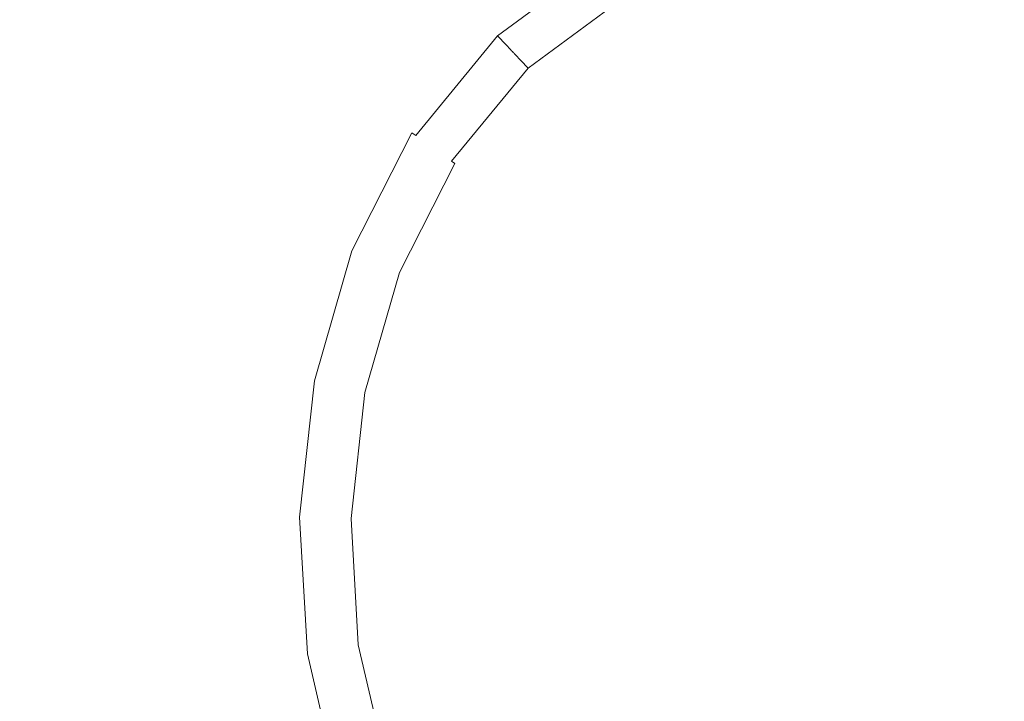
# Model space of a CAD drawing. Extents: x 139 to 599, y 338 to 800.
# Drawn here: x 343 to 369, y 720 to 738 of the extents above; entities that cross this region are included whole.
import ezdxf

# ---------------------------------------------------------------- set-up
doc = ezdxf.new("R2010")
doc.units = 0
doc.header["$LTSCALE"] = 500
doc.header["$MEASUREMENT"] = 0
doc.layers.add('NOVOTERM_CERAMIKA', color=7, linetype='Continuous')

msp = doc.modelspace()

# ---------------------------------------------------------------- linework, layer by layer
at = {"layer": 'NOVOTERM_CERAMIKA', "lineweight": 0}
for points, invisible_edges in [([(351.216, 728.549, 339.092), (350.099, 744.382, 339.092), (353.264, 744.466, 339.092), (354.161, 728.642, 339.092)], 15), ([(357.464, 728.667, 339.092), (354.161, 728.642, 339.092), (353.264, 744.466, 339.092), (356.788, 744.516, 339.092)], 15), ([(361.03, 728.647, 339.092), (357.464, 728.667, 339.092), (356.788, 744.516, 339.092), (360.574, 744.535, 339.092)], 15), ([(364.767, 728.602, 339.092), (361.03, 728.647, 339.092), (360.574, 744.535, 339.092), (364.53, 744.525, 339.092)], 15), ([(368.579, 728.553, 339.092), (364.767, 728.602, 339.092), (364.53, 744.525, 339.092), (368.56, 744.492, 339.092)], 15), ([(368.579, 728.553, 339.092), (368.56, 744.492, 339.092), (372.57, 744.439, 339.092), (372.374, 728.523, 339.092)], 15), ([(346.175, 728.236, 339.092), (344.62, 744.109, 339.092), (347.236, 744.262, 339.092), (348.573, 728.408, 339.092)], 15), ([(348.573, 728.408, 339.092), (347.236, 744.262, 339.092), (350.099, 744.382, 339.092), (351.216, 728.549, 339.092)], 15), ([(343.967, 728.053, 339.092), (342.194, 743.923, 339.092), (344.62, 744.109, 339.092), (346.175, 728.236, 339.092)], 15), ([(343.967, 728.053, 339.092), (341.892, 727.877, 339.092), (339.904, 743.705, 339.092), (342.194, 743.923, 339.092)], 15), ([(350.581, 737.774, 493.889), (353.1, 741.026, 493.891), (351.57, 742.805, 493.956), (348.887, 739.072, 493.953)], 15), ([(351.77, 736.791, 493.816), (354.17, 739.78, 493.817), (353.1, 741.026, 493.891), (350.581, 737.774, 493.889)], 15), ([(341.726, 735.909, 494.03), (344.798, 735.445, 493.995), (346.43, 740.19, 494.003), (342.954, 740.638, 494.037)], 15), ([(358.249, 740.52, 493.638), (355.367, 738.398, 493.638), (355.658, 738.067, 493.53), (358.484, 740.151, 493.53)], 15), ([(347.121, 734.731, 493.947), (348.887, 739.072, 493.953), (346.43, 740.19, 494.003), (344.798, 735.445, 493.995)], 15), ([(358.484, 740.151, 493.53), (355.658, 738.067, 493.53), (355.824, 737.886, 493.41), (358.616, 739.945, 493.41)], 15), ([(352.572, 736.087, 493.733), (354.89, 738.945, 493.733), (354.17, 739.78, 493.817), (351.77, 736.791, 493.816)], 15), ([(358.616, 739.945, 493.41), (355.824, 737.886, 493.41), (355.921, 737.783, 493.276), (358.692, 739.827, 493.276)], 15), ([(358.76, 739.721, 493.128), (358.692, 739.827, 493.276), (355.921, 737.783, 493.276), (356.009, 737.691, 493.128)], 15), ([(358.822, 739.625, 492.896), (358.76, 739.721, 493.128), (356.009, 737.691, 493.128), (356.087, 737.608, 492.896)], 13), ([(358.876, 739.541, 492.512), (358.822, 739.625, 492.896), (356.087, 737.608, 492.896), (356.157, 737.535, 492.512)], 15), ([(358.924, 739.467, 491.907), (358.876, 739.541, 492.512), (356.157, 737.535, 492.512), (356.218, 737.471, 491.907)], 15), ([(358.924, 739.467, 491.907), (356.218, 737.471, 491.907), (356.271, 737.415, 491.013), (358.965, 739.402, 491.013)], 15), ([(358.965, 739.402, 491.013), (356.271, 737.415, 491.013), (356.316, 737.368, 489.761), (359, 739.348, 489.761)], 15), ([(359, 739.348, 489.761), (356.316, 737.368, 489.761), (356.353, 737.328, 488.082), (359.03, 739.302, 488.082)], 15), ([(359.03, 739.302, 488.082), (356.353, 737.328, 488.082), (356.384, 737.296, 485.908), (359.053, 739.265, 485.908)], 15), ([(359.072, 739.236, 483.17), (359.053, 739.265, 485.908), (356.384, 737.296, 485.908), (356.407, 737.271, 483.17)], 11), ([(362.817, 738.949, 452.578), (362.636, 739.405, 452.652), (359.781, 738.134, 452.652), (360.05, 737.717, 452.579)], 15), ([(348.827, 733.943, 493.887), (350.581, 737.774, 493.889), (348.887, 739.072, 493.953), (347.121, 734.731, 493.947)], 15), ([(359.086, 739.214, 480.009), (359.072, 739.236, 483.17), (356.407, 737.271, 483.17), (356.426, 737.252, 480.009)], 11), ([(359.098, 739.196, 476.567), (359.086, 739.214, 480.009), (356.426, 737.252, 480.009), (356.441, 737.236, 476.567)], 11), ([(359.108, 739.181, 472.986), (359.098, 739.196, 476.567), (356.441, 737.236, 476.567), (356.453, 737.223, 472.986)], 11), ([(359.108, 739.181, 472.986), (356.453, 737.223, 472.986), (356.465, 737.21, 469.407), (359.117, 739.166, 469.407)], 13), ([(359.117, 739.166, 469.407), (356.465, 737.21, 469.407), (356.478, 737.197, 465.972), (359.127, 739.15, 465.972)], 13), ([(359.127, 739.15, 465.972), (356.478, 737.197, 465.972), (356.494, 737.18, 462.822), (359.139, 739.132, 462.822)], 13), ([(359.139, 739.132, 462.822), (356.494, 737.18, 462.822), (356.513, 737.16, 460.1), (359.154, 739.108, 460.1)], 13), ([(359.174, 739.078, 457.946), (359.154, 739.108, 460.1), (356.513, 737.16, 460.1), (356.538, 737.134, 457.946)], 15), ([(359.198, 739.04, 456.291), (359.174, 739.078, 457.946), (356.538, 737.134, 457.946), (356.569, 737.101, 456.291)], 15), ([(359.227, 738.995, 455.065), (359.198, 739.04, 456.291), (356.569, 737.101, 456.291), (356.606, 737.062, 455.065)], 15), ([(359.261, 738.943, 454.2), (359.227, 738.995, 455.065), (356.606, 737.062, 455.065), (356.649, 737.017, 454.2)], 15), ([(368.944, 739.115, 452.513), (365.961, 738.943, 452.514), (366.092, 737.944, 452.461), (368.919, 738.103, 452.46)], 15), ([(368.944, 739.115, 452.513), (368.919, 738.103, 452.46), (371.733, 737.799, 452.461), (371.916, 738.791, 452.514)], 15), ([(352.572, 736.087, 493.733), (353.105, 735.626, 493.638), (355.367, 738.398, 493.638), (354.89, 738.945, 493.733)], 15), ([(359.261, 738.943, 454.2), (356.649, 737.017, 454.2), (356.699, 736.964, 453.625), (359.3, 738.882, 453.625)], 15), ([(359.3, 738.882, 453.625), (356.699, 736.964, 453.625), (356.756, 736.904, 453.27), (359.344, 738.813, 453.27)], 15), ([(359.344, 738.813, 453.27), (356.756, 736.904, 453.27), (356.82, 736.837, 453.067), (359.394, 738.735, 453.067)], 11), ([(359.394, 738.735, 453.067), (356.82, 736.837, 453.067), (356.892, 736.761, 452.945), (359.45, 738.648, 452.945)], 15), ([(362.817, 738.949, 452.578), (360.05, 737.717, 452.579), (360.45, 737.095, 452.518), (363.088, 738.271, 452.516)], 15), ([(365.961, 738.943, 452.514), (363.088, 738.271, 452.516), (363.383, 737.329, 452.465), (366.092, 737.944, 452.461)], 15), ([(359.513, 738.551, 452.836), (359.45, 738.648, 452.945), (356.892, 736.761, 452.945), (356.972, 736.677, 452.836)], 15), ([(359.612, 738.396, 452.738), (359.513, 738.551, 452.836), (356.972, 736.677, 452.836), (357.1, 736.543, 452.738)], 15), ([(353.105, 735.626, 493.638), (353.435, 735.351, 493.53), (355.658, 738.067, 493.53), (355.367, 738.398, 493.638)], 15), ([(359.781, 738.134, 452.652), (359.612, 738.396, 452.738), (357.1, 736.543, 452.738), (357.315, 736.316, 452.653)], 15), ([(363.088, 738.271, 452.516), (360.45, 737.095, 452.518), (360.921, 736.267, 452.469), (363.383, 737.329, 452.465)], 15), ([(353.435, 735.351, 493.53), (353.624, 735.202, 493.41), (355.824, 737.886, 493.41), (355.658, 738.067, 493.53)], 15), ([(360.05, 737.717, 452.579), (359.781, 738.134, 452.652), (357.315, 736.316, 452.653), (357.659, 735.953, 452.579)], 15), ([(366.092, 737.944, 452.461), (363.383, 737.329, 452.465), (363.639, 736.086, 452.424), (366.187, 736.603, 452.418)], 15), ([(368.919, 738.103, 452.46), (366.092, 737.944, 452.461), (366.187, 736.603, 452.418), (368.884, 736.743, 452.416)], 15), ([(368.919, 738.103, 452.46), (368.884, 736.743, 452.416), (371.57, 736.465, 452.418), (371.733, 737.799, 452.461)], 15), ([(350.053, 733.256, 493.815), (351.77, 736.791, 493.816), (350.581, 737.774, 493.889), (348.827, 733.943, 493.887)], 15), ([(353.624, 735.202, 493.41), (353.738, 735.12, 493.276), (355.921, 737.783, 493.276), (355.824, 737.886, 493.41)], 15), ([(353.841, 735.047, 493.128), (356.009, 737.691, 493.128), (355.921, 737.783, 493.276), (353.738, 735.12, 493.276)], 15), ([(353.933, 734.981, 492.896), (356.087, 737.608, 492.896), (356.009, 737.691, 493.128), (353.841, 735.047, 493.128)], 9), ([(360.05, 737.717, 452.579), (357.659, 735.953, 452.579), (358.172, 735.414, 452.519), (360.45, 737.095, 452.518)], 15), ([(354.015, 734.922, 492.512), (356.157, 737.535, 492.512), (356.087, 737.608, 492.896), (353.933, 734.981, 492.896)], 13), ([(354.086, 734.871, 491.907), (356.218, 737.471, 491.907), (356.157, 737.535, 492.512), (354.015, 734.922, 492.512)], 13), ([(354.086, 734.871, 491.907), (354.148, 734.826, 491.013), (356.271, 737.415, 491.013), (356.218, 737.471, 491.907)], 11), ([(354.148, 734.826, 491.013), (354.201, 734.788, 489.761), (356.316, 737.368, 489.761), (356.271, 737.415, 491.013)], 11), ([(354.201, 734.788, 489.761), (354.245, 734.756, 488.082), (356.353, 737.328, 488.082), (356.316, 737.368, 489.761)], 11), ([(354.245, 734.756, 488.082), (354.281, 734.731, 485.908), (356.384, 737.296, 485.908), (356.353, 737.328, 488.082)], 11), ([(354.309, 734.711, 483.17), (356.407, 737.271, 483.17), (356.384, 737.296, 485.908), (354.281, 734.731, 485.908)], 15), ([(354.33, 734.695, 480.009), (356.426, 737.252, 480.009), (356.407, 737.271, 483.17), (354.309, 734.711, 483.17)], 15), ([(354.348, 734.683, 476.567), (356.441, 737.236, 476.567), (356.426, 737.252, 480.009), (354.33, 734.695, 480.009)], 15), ([(354.363, 734.672, 472.986), (356.453, 737.223, 472.986), (356.441, 737.236, 476.567), (354.348, 734.683, 476.567)], 15), ([(354.363, 734.672, 472.986), (354.377, 734.662, 469.407), (356.465, 737.21, 469.407), (356.453, 737.223, 472.986)], 15), ([(354.377, 734.662, 469.407), (354.392, 734.651, 465.972), (356.478, 737.197, 465.972), (356.465, 737.21, 469.407)], 15), ([(354.392, 734.651, 465.972), (354.41, 734.638, 462.822), (356.494, 737.18, 462.822), (356.478, 737.197, 465.972)], 15), ([(354.41, 734.638, 462.822), (354.433, 734.622, 460.1), (356.513, 737.16, 460.1), (356.494, 737.18, 462.822)], 15), ([(354.462, 734.601, 457.946), (356.538, 737.134, 457.946), (356.513, 737.16, 460.1), (354.433, 734.622, 460.1)], 13), ([(363.383, 737.329, 452.465), (360.921, 736.267, 452.469), (361.401, 735.232, 452.431), (363.639, 736.086, 452.424)], 15), ([(354.498, 734.575, 456.291), (356.569, 737.101, 456.291), (356.538, 737.134, 457.946), (354.462, 734.601, 457.946)], 13), ([(354.541, 734.544, 455.065), (356.606, 737.062, 455.065), (356.569, 737.101, 456.291), (354.498, 734.575, 456.291)], 13), ([(354.592, 734.507, 454.2), (356.649, 737.017, 454.2), (356.606, 737.062, 455.065), (354.541, 734.544, 455.065)], 13), ([(354.592, 734.507, 454.2), (354.651, 734.465, 453.625), (356.699, 736.964, 453.625), (356.649, 737.017, 454.2)], 11), ([(354.651, 734.465, 453.625), (354.718, 734.417, 453.27), (356.756, 736.904, 453.27), (356.699, 736.964, 453.625)], 11), ([(354.718, 734.417, 453.27), (354.793, 734.363, 453.067), (356.82, 736.837, 453.067), (356.756, 736.904, 453.27)], 9), ([(360.45, 737.095, 452.518), (358.172, 735.414, 452.519), (358.816, 734.736, 452.471), (360.921, 736.267, 452.469)], 15), ([(350.899, 732.715, 493.732), (352.572, 736.087, 493.733), (351.77, 736.791, 493.816), (350.053, 733.256, 493.815)], 15), ([(354.793, 734.363, 453.067), (354.877, 734.303, 452.945), (356.892, 736.761, 452.945), (356.82, 736.837, 453.067)], 15), ([(354.971, 734.236, 452.836), (356.972, 736.677, 452.836), (356.892, 736.761, 452.945), (354.877, 734.303, 452.945)], 15), ([(355.12, 734.128, 452.738), (357.1, 736.543, 452.738), (356.972, 736.677, 452.836), (354.971, 734.236, 452.836)], 15), ([(368.884, 736.743, 452.416), (366.187, 736.603, 452.418), (366.205, 734.867, 452.384), (368.839, 734.979, 452.381)], 15), ([(368.884, 736.743, 452.416), (368.839, 734.979, 452.381), (371.463, 734.732, 452.384), (371.57, 736.465, 452.418)], 15), ([(355.373, 733.946, 452.652), (357.315, 736.316, 452.653), (357.1, 736.543, 452.738), (355.12, 734.128, 452.738)], 15), ([(366.187, 736.603, 452.418), (363.639, 736.086, 452.424), (363.743, 734.472, 452.391), (366.205, 734.867, 452.384)], 15), ([(355.776, 733.656, 452.579), (357.659, 735.953, 452.579), (357.315, 736.316, 452.653), (355.373, 733.946, 452.652)], 15), ([(360.921, 736.267, 452.469), (358.816, 734.736, 452.471), (359.556, 733.957, 452.434), (361.401, 735.232, 452.431)], 15), ([(340.9, 731.35, 494.027), (343.801, 730.829, 493.991), (344.798, 735.445, 493.995), (341.726, 735.909, 494.03)], 15), ([(350.899, 732.715, 493.732), (351.464, 732.364, 493.637), (353.105, 735.626, 493.638), (352.572, 736.087, 493.733)], 15), ([(355.776, 733.656, 452.579), (356.377, 733.225, 452.518), (358.172, 735.414, 452.519), (357.659, 735.953, 452.579)], 15), ([(363.639, 736.086, 452.424), (361.401, 735.232, 452.431), (361.634, 733.867, 452.402), (363.743, 734.472, 452.391)], 15), ([(351.464, 732.364, 493.637), (351.816, 732.157, 493.53), (353.435, 735.351, 493.53), (353.105, 735.626, 493.638)], 15), ([(346.057, 730.299, 493.944), (347.121, 734.731, 493.947), (344.798, 735.445, 493.995), (343.801, 730.829, 493.991)], 15), ([(351.816, 732.157, 493.53), (352.021, 732.047, 493.41), (353.624, 735.202, 493.41), (353.435, 735.351, 493.53)], 15), ([(356.377, 733.225, 452.518), (357.179, 732.712, 452.469), (358.816, 734.736, 452.471), (358.172, 735.414, 452.519)], 15), ([(352.021, 732.047, 493.41), (352.148, 731.989, 493.276), (353.738, 735.12, 493.276), (353.624, 735.202, 493.41)], 13), ([(352.262, 731.937, 493.128), (353.841, 735.047, 493.128), (353.738, 735.12, 493.276), (352.148, 731.989, 493.276)], 13), ([(361.401, 735.232, 452.431), (359.556, 733.957, 452.434), (360.218, 733.26, 452.412), (361.634, 733.867, 452.402)], 15), ([(352.363, 731.891, 492.896), (353.933, 734.981, 492.896), (353.841, 735.047, 493.128), (352.262, 731.937, 493.128)], 15), ([(352.454, 731.849, 492.512), (354.015, 734.922, 492.512), (353.933, 734.981, 492.896), (352.363, 731.891, 492.896)], 15), ([(352.533, 731.813, 491.907), (354.086, 734.871, 491.907), (354.015, 734.922, 492.512), (352.454, 731.849, 492.512)], 15), ([(352.533, 731.813, 491.907), (352.602, 731.781, 491.013), (354.148, 734.826, 491.013), (354.086, 734.871, 491.907)], 15), ([(352.602, 731.781, 491.013), (352.66, 731.755, 489.761), (354.201, 734.788, 489.761), (354.148, 734.826, 491.013)], 15), ([(366.107, 732.681, 452.357), (366.205, 734.867, 452.384), (363.743, 734.472, 452.391), (363.582, 732.417, 452.366)], 15), ([(368.782, 732.754, 452.353), (368.839, 734.979, 452.381), (366.205, 734.867, 452.384), (366.107, 732.681, 452.357)], 15), ([(368.782, 732.754, 452.353), (371.449, 732.545, 452.357), (371.463, 734.732, 452.384), (368.839, 734.979, 452.381)], 15), ([(347.759, 729.794, 493.885), (348.827, 733.943, 493.887), (347.121, 734.731, 493.947), (346.057, 730.299, 493.944)], 15), ([(352.66, 731.755, 489.761), (352.709, 731.732, 488.082), (354.245, 734.756, 488.082), (354.201, 734.788, 489.761)], 15), ([(352.709, 731.732, 488.082), (352.749, 731.714, 485.908), (354.281, 734.731, 485.908), (354.245, 734.756, 488.082)], 15), ([(352.779, 731.7, 483.17), (354.309, 734.711, 483.17), (354.281, 734.731, 485.908), (352.749, 731.714, 485.908)], 15), ([(352.803, 731.689, 480.009), (354.33, 734.695, 480.009), (354.309, 734.711, 483.17), (352.779, 731.7, 483.17)], 15), ([(352.823, 731.68, 476.567), (354.348, 734.683, 476.567), (354.33, 734.695, 480.009), (352.803, 731.689, 480.009)], 15), ([(352.839, 731.673, 472.986), (354.363, 734.672, 472.986), (354.348, 734.683, 476.567), (352.823, 731.68, 476.567)], 15), ([(352.839, 731.673, 472.986), (352.855, 731.666, 469.407), (354.377, 734.662, 469.407), (354.363, 734.672, 472.986)], 15), ([(352.855, 731.666, 469.407), (352.871, 731.658, 465.972), (354.392, 734.651, 465.972), (354.377, 734.662, 469.407)], 15), ([(352.871, 731.658, 465.972), (352.891, 731.649, 462.822), (354.41, 734.638, 462.822), (354.392, 734.651, 465.972)], 15), ([(352.891, 731.649, 462.822), (352.917, 731.637, 460.1), (354.433, 734.622, 460.1), (354.41, 734.638, 462.822)], 15), ([(352.949, 731.622, 457.946), (354.462, 734.601, 457.946), (354.433, 734.622, 460.1), (352.917, 731.637, 460.1)], 15), ([(352.989, 731.604, 456.291), (354.498, 734.575, 456.291), (354.462, 734.601, 457.946), (352.949, 731.622, 457.946)], 15), ([(353.037, 731.582, 455.065), (354.541, 734.544, 455.065), (354.498, 734.575, 456.291), (352.989, 731.604, 456.291)], 15), ([(353.093, 731.556, 454.2), (354.592, 734.507, 454.2), (354.541, 734.544, 455.065), (353.037, 731.582, 455.065)], 15), ([(357.179, 732.712, 452.469), (358.189, 732.18, 452.431), (359.556, 733.957, 452.434), (358.816, 734.736, 452.471)], 15), ([(353.093, 731.556, 454.2), (353.158, 731.527, 453.625), (354.651, 734.465, 453.625), (354.592, 734.507, 454.2)], 15), ([(353.158, 731.527, 453.625), (353.232, 731.493, 453.27), (354.718, 734.417, 453.27), (354.651, 734.465, 453.625)], 15), ([(353.232, 731.493, 453.27), (353.315, 731.455, 453.067), (354.793, 734.363, 453.067), (354.718, 734.417, 453.27)], 15), ([(353.315, 731.455, 453.067), (353.409, 731.412, 452.945), (354.877, 734.303, 452.945), (354.793, 734.363, 453.067)], 9), ([(353.512, 731.365, 452.836), (354.971, 734.236, 452.836), (354.877, 734.303, 452.945), (353.409, 731.412, 452.945)], 15), ([(363.582, 732.417, 452.366), (363.743, 734.472, 452.391), (361.634, 733.867, 452.402), (361.366, 732.053, 452.381)], 15), ([(353.678, 731.289, 452.738), (355.12, 734.128, 452.738), (354.971, 734.236, 452.836), (353.512, 731.365, 452.836)], 15), ([(353.958, 731.16, 452.652), (355.373, 733.946, 452.652), (355.12, 734.128, 452.738), (353.678, 731.289, 452.738)], 15), ([(348.997, 729.348, 493.814), (350.053, 733.256, 493.815), (348.827, 733.943, 493.887), (347.759, 729.794, 493.885)], 15), ([(354.404, 730.956, 452.578), (355.776, 733.656, 452.579), (355.373, 733.946, 452.652), (353.958, 731.16, 452.652)], 15), ([(358.189, 732.18, 452.431), (359.54, 731.877, 452.402), (360.218, 733.26, 452.412), (359.556, 733.957, 452.434)], 15), ([(361.366, 732.053, 452.381), (361.634, 733.867, 452.402), (360.218, 733.26, 452.412), (359.54, 731.877, 452.402)], 15), ([(354.404, 730.956, 452.578), (355.068, 730.651, 452.516), (356.377, 733.225, 452.518), (355.776, 733.656, 452.579)], 15), ([(349.861, 728.994, 493.732), (350.899, 732.715, 493.732), (350.053, 733.256, 493.815), (348.997, 729.348, 493.814)], 15), ([(355.068, 730.651, 452.516), (355.993, 730.307, 452.465), (357.179, 732.712, 452.469), (356.377, 733.225, 452.518)], 15), ([(349.861, 728.994, 493.732), (350.441, 728.768, 493.637), (351.464, 732.364, 493.637), (350.899, 732.715, 493.732)], 15), ([(355.993, 730.307, 452.465), (357.221, 729.988, 452.424), (358.189, 732.18, 452.431), (357.179, 732.712, 452.469)], 15), ([(368.716, 730.185, 452.334), (368.782, 732.754, 452.353), (366.107, 732.681, 452.357), (365.947, 730.158, 452.337)], 15), ([(368.716, 730.185, 452.334), (371.48, 730.016, 452.337), (371.449, 732.545, 452.357), (368.782, 732.754, 452.353)], 15), ([(365.947, 730.158, 452.337), (366.107, 732.681, 452.357), (363.582, 732.417, 452.366), (363.296, 730.021, 452.348)], 15), ([(350.441, 728.768, 493.637), (350.804, 728.637, 493.53), (351.816, 732.157, 493.53), (351.464, 732.364, 493.637)], 15), ([(363.296, 730.021, 452.348), (363.582, 732.417, 452.366), (361.366, 732.053, 452.381), (360.888, 729.857, 452.366)], 15), ([(350.804, 728.637, 493.53), (351.019, 728.572, 493.41), (352.021, 732.047, 493.41), (351.816, 732.157, 493.53)], 15), ([(351.019, 728.572, 493.41), (351.153, 728.541, 493.276), (352.148, 731.989, 493.276), (352.021, 732.047, 493.41)], 13), ([(351.274, 728.513, 493.128), (352.262, 731.937, 493.128), (352.148, 731.989, 493.276), (351.153, 728.541, 493.276)], 15), ([(351.382, 728.487, 492.896), (352.363, 731.891, 492.896), (352.262, 731.937, 493.128), (351.274, 728.513, 493.128)], 15), ([(357.221, 729.988, 452.424), (358.828, 729.802, 452.391), (359.54, 731.877, 452.402), (358.189, 732.18, 452.431)], 15), ([(360.888, 729.857, 452.366), (361.366, 732.053, 452.381), (359.54, 731.877, 452.402), (358.828, 729.802, 452.391)], 15), ([(351.478, 728.465, 492.512), (352.454, 731.849, 492.512), (352.363, 731.891, 492.896), (351.382, 728.487, 492.896)], 15), ([(351.562, 728.445, 491.907), (352.533, 731.813, 491.907), (352.454, 731.849, 492.512), (351.478, 728.465, 492.512)], 15), ([(351.562, 728.445, 491.907), (351.635, 728.428, 491.013), (352.602, 731.781, 491.013), (352.533, 731.813, 491.907)], 15), ([(351.635, 728.428, 491.013), (351.697, 728.414, 489.761), (352.66, 731.755, 489.761), (352.602, 731.781, 491.013)], 15), ([(351.697, 728.414, 489.761), (351.749, 728.402, 488.082), (352.709, 731.732, 488.082), (352.66, 731.755, 489.761)], 15), ([(351.749, 728.402, 488.082), (351.79, 728.392, 485.908), (352.749, 731.714, 485.908), (352.709, 731.732, 488.082)], 15), ([(351.823, 728.384, 483.17), (352.779, 731.7, 483.17), (352.749, 731.714, 485.908), (351.79, 728.392, 485.908)], 15), ([(351.849, 728.378, 480.009), (352.803, 731.689, 480.009), (352.779, 731.7, 483.17), (351.823, 728.384, 483.17)], 15), ([(351.869, 728.374, 476.567), (352.823, 731.68, 476.567), (352.803, 731.689, 480.009), (351.849, 728.378, 480.009)], 15), ([(351.886, 728.369, 472.986), (352.839, 731.673, 472.986), (352.823, 731.68, 476.567), (351.869, 728.374, 476.567)], 15), ([(351.886, 728.369, 472.986), (351.903, 728.366, 469.407), (352.855, 731.666, 469.407), (352.839, 731.673, 472.986)], 15), ([(351.903, 728.366, 469.407), (351.921, 728.361, 465.972), (352.871, 731.658, 465.972), (352.855, 731.666, 469.407)], 15), ([(351.921, 728.361, 465.972), (351.942, 728.357, 462.822), (352.891, 731.649, 462.822), (352.871, 731.658, 465.972)], 15), ([(351.942, 728.357, 462.822), (351.969, 728.35, 460.1), (352.917, 731.637, 460.1), (352.891, 731.649, 462.822)], 15), ([(352.003, 728.342, 457.946), (352.949, 731.622, 457.946), (352.917, 731.637, 460.1), (351.969, 728.35, 460.1)], 15), ([(352.045, 728.332, 456.291), (352.989, 731.604, 456.291), (352.949, 731.622, 457.946), (352.003, 728.342, 457.946)], 15), ([(352.096, 728.32, 455.065), (353.037, 731.582, 455.065), (352.989, 731.604, 456.291), (352.045, 728.332, 456.291)], 15), ([(352.156, 728.306, 454.2), (353.093, 731.556, 454.2), (353.037, 731.582, 455.065), (352.096, 728.32, 455.065)], 15), ([(352.156, 728.306, 454.2), (352.225, 728.29, 453.625), (353.158, 731.527, 453.625), (353.093, 731.556, 454.2)], 15), ([(352.225, 728.29, 453.625), (352.303, 728.272, 453.27), (353.232, 731.493, 453.27), (353.158, 731.527, 453.625)], 15), ([(352.303, 728.272, 453.27), (352.392, 728.251, 453.067), (353.315, 731.455, 453.067), (353.232, 731.493, 453.27)], 15), ([(352.392, 728.251, 453.067), (352.491, 728.228, 452.945), (353.409, 731.412, 452.945), (353.315, 731.455, 453.067)], 13), ([(352.6, 728.203, 452.836), (353.512, 731.365, 452.836), (353.409, 731.412, 452.945), (352.491, 728.228, 452.945)], 15), ([(340.48, 726.857, 494.026), (343.375, 726.256, 493.99), (343.801, 730.829, 493.991), (340.9, 731.35, 494.027)], 15), ([(352.776, 728.161, 452.738), (353.678, 731.289, 452.738), (353.512, 731.365, 452.836), (352.6, 728.203, 452.836)], 15), ([(353.073, 728.092, 452.651), (353.958, 731.16, 452.652), (353.678, 731.289, 452.738), (352.776, 728.161, 452.738)], 15), ([(353.545, 727.981, 452.577), (354.404, 730.956, 452.578), (353.958, 731.16, 452.652), (353.073, 728.092, 452.651)], 15), ([(353.545, 727.981, 452.577), (354.249, 727.816, 452.514), (355.068, 730.651, 452.516), (354.404, 730.956, 452.578)], 15), ([(345.631, 725.8, 493.943), (346.057, 730.299, 493.944), (343.801, 730.829, 493.991), (343.375, 726.256, 493.99)], 15), ([(354.249, 727.816, 452.514), (355.24, 727.634, 452.461), (355.993, 730.307, 452.465), (355.068, 730.651, 452.516)], 15), ([(347.337, 725.468, 493.884), (347.759, 729.794, 493.885), (346.057, 730.299, 493.944), (345.631, 725.8, 493.943)], 15), ([(355.24, 727.634, 452.461), (356.574, 727.47, 452.418), (357.221, 729.988, 452.424), (355.993, 730.307, 452.465)], 15), ([(365.778, 727.408, 452.326), (365.947, 730.158, 452.337), (363.296, 730.021, 452.348), (363.024, 727.381, 452.337)], 15), ([(368.644, 727.385, 452.322), (368.716, 730.185, 452.334), (365.947, 730.158, 452.337), (365.778, 727.408, 452.326)], 15), ([(368.644, 727.385, 452.322), (371.508, 727.262, 452.326), (371.48, 730.016, 452.337), (368.716, 730.185, 452.334)], 15), ([(356.574, 727.47, 452.418), (358.307, 727.364, 452.384), (358.828, 729.802, 452.391), (357.221, 729.988, 452.424)], 15), ([(360.495, 727.35, 452.357), (360.888, 729.857, 452.366), (358.828, 729.802, 452.391), (358.307, 727.364, 452.384)], 15), ([(363.024, 727.381, 452.337), (363.296, 730.021, 452.348), (360.888, 729.857, 452.366), (360.495, 727.35, 452.357)], 15), ([(348.58, 725.237, 493.813), (348.997, 729.348, 493.814), (347.759, 729.794, 493.885), (347.337, 725.468, 493.884)], 15), ([(349.451, 725.087, 493.731), (349.861, 728.994, 493.732), (348.997, 729.348, 493.814), (348.58, 725.237, 493.813)], 15), ([(349.451, 725.087, 493.731), (350.035, 724.996, 493.637), (350.441, 728.768, 493.637), (349.861, 728.994, 493.732)], 15), ([(350.082, 711.511, 339.092), (348.573, 728.408, 339.092), (351.216, 728.549, 339.092), (352.479, 711.746, 339.092)], 15), ([(350.035, 724.996, 493.637), (350.403, 724.948, 493.53), (350.804, 728.637, 493.53), (350.441, 728.768, 493.637)], 15), ([(350.403, 724.948, 493.53), (350.622, 724.929, 493.41), (351.019, 728.572, 493.41), (350.804, 728.637, 493.53)], 15), ([(350.622, 724.929, 493.41), (350.759, 724.926, 493.276), (351.153, 728.541, 493.276), (351.019, 728.572, 493.41)], 13), ([(350.882, 724.923, 493.128), (351.274, 728.513, 493.128), (351.153, 728.541, 493.276), (350.759, 724.926, 493.276)], 15), ([(352.479, 711.746, 339.092), (351.216, 728.549, 339.092), (354.161, 728.642, 339.092), (355.174, 711.882, 339.092)], 15), ([(358.227, 711.847, 339.092), (355.174, 711.882, 339.092), (354.161, 728.642, 339.092), (357.464, 728.667, 339.092)], 15), ([(361.544, 711.715, 339.092), (358.227, 711.847, 339.092), (357.464, 728.667, 339.092), (361.03, 728.647, 339.092)], 15), ([(365.033, 711.562, 339.092), (361.544, 711.715, 339.092), (361.03, 728.647, 339.092), (364.767, 728.602, 339.092)], 15), ([(368.6, 711.463, 339.092), (365.033, 711.562, 339.092), (364.767, 728.602, 339.092), (368.579, 728.553, 339.092)], 15), ([(368.6, 711.463, 339.092), (368.579, 728.553, 339.092), (372.374, 728.523, 339.092), (372.15, 711.492, 339.092)], 15), ([(347.924, 711.25, 339.092), (346.175, 728.236, 339.092), (348.573, 728.408, 339.092), (350.082, 711.511, 339.092)], 15), ([(350.993, 724.92, 492.896), (351.382, 728.487, 492.896), (351.274, 728.513, 493.128), (350.882, 724.923, 493.128)], 15), ([(351.091, 724.917, 492.512), (351.478, 728.465, 492.512), (351.382, 728.487, 492.896), (350.993, 724.92, 492.896)], 15), ([(351.177, 724.915, 491.907), (351.562, 728.445, 491.907), (351.478, 728.465, 492.512), (351.091, 724.917, 492.512)], 15), ([(351.177, 724.915, 491.907), (351.251, 724.913, 491.013), (351.635, 728.428, 491.013), (351.562, 728.445, 491.907)], 15), ([(351.251, 724.913, 491.013), (351.314, 724.912, 489.761), (351.697, 728.414, 489.761), (351.635, 728.428, 491.013)], 15), ([(351.314, 724.912, 489.761), (351.367, 724.91, 488.082), (351.749, 728.402, 488.082), (351.697, 728.414, 489.761)], 15), ([(351.367, 724.91, 488.082), (351.41, 724.909, 485.908), (351.79, 728.392, 485.908), (351.749, 728.402, 488.082)], 15), ([(351.444, 724.908, 483.17), (351.823, 728.384, 483.17), (351.79, 728.392, 485.908), (351.41, 724.909, 485.908)], 15), ([(351.47, 724.908, 480.009), (351.849, 728.378, 480.009), (351.823, 728.384, 483.17), (351.444, 724.908, 483.17)], 15), ([(351.491, 724.907, 476.567), (351.869, 728.374, 476.567), (351.849, 728.378, 480.009), (351.47, 724.908, 480.009)], 15), ([(351.508, 724.907, 472.986), (351.886, 728.369, 472.986), (351.869, 728.374, 476.567), (351.491, 724.907, 476.567)], 15), ([(351.508, 724.907, 472.986), (351.525, 724.906, 469.407), (351.903, 728.366, 469.407), (351.886, 728.369, 472.986)], 15), ([(351.525, 724.906, 469.407), (351.543, 724.906, 465.972), (351.921, 728.361, 465.972), (351.903, 728.366, 469.407)], 15), ([(351.543, 724.906, 465.972), (351.565, 724.905, 462.822), (351.942, 728.357, 462.822), (351.921, 728.361, 465.972)], 15), ([(351.565, 724.905, 462.822), (351.592, 724.905, 460.1), (351.969, 728.35, 460.1), (351.942, 728.357, 462.822)], 15), ([(351.628, 724.904, 457.946), (352.003, 728.342, 457.946), (351.969, 728.35, 460.1), (351.592, 724.905, 460.1)], 15), ([(351.671, 724.903, 456.291), (352.045, 728.332, 456.291), (352.003, 728.342, 457.946), (351.628, 724.904, 457.946)], 15), ([(351.723, 724.901, 455.065), (352.096, 728.32, 455.065), (352.045, 728.332, 456.291), (351.671, 724.903, 456.291)], 15), ([(351.784, 724.9, 454.2), (352.156, 728.306, 454.2), (352.096, 728.32, 455.065), (351.723, 724.901, 455.065)], 15), ([(351.784, 724.9, 454.2), (351.854, 724.898, 453.625), (352.225, 728.29, 453.625), (352.156, 728.306, 454.2)], 15), ([(351.854, 724.898, 453.625), (351.935, 724.896, 453.27), (352.303, 728.272, 453.27), (352.225, 728.29, 453.625)], 15), ([(351.935, 724.896, 453.27), (352.025, 724.894, 453.067), (352.392, 728.251, 453.067), (352.303, 728.272, 453.27)], 15), ([(345.945, 711.034, 339.092), (344.087, 710.938, 339.092), (341.892, 727.877, 339.092), (343.967, 728.053, 339.092)], 15), ([(345.945, 711.034, 339.092), (343.967, 728.053, 339.092), (346.175, 728.236, 339.092), (347.924, 711.25, 339.092)], 15), ([(352.025, 724.894, 453.067), (352.126, 724.891, 452.945), (352.491, 728.228, 452.945), (352.392, 728.251, 453.067)], 13), ([(352.238, 724.888, 452.836), (352.6, 728.203, 452.836), (352.491, 728.228, 452.945), (352.126, 724.891, 452.945)], 15), ([(352.418, 724.883, 452.738), (352.776, 728.161, 452.738), (352.6, 728.203, 452.836), (352.238, 724.888, 452.836)], 15), ([(352.721, 724.876, 452.651), (353.073, 728.092, 452.651), (352.776, 728.161, 452.738), (352.418, 724.883, 452.738)], 15), ([(353.205, 724.863, 452.576), (353.545, 727.981, 452.577), (353.073, 728.092, 452.651), (352.721, 724.876, 452.651)], 15), ([(344.087, 710.938, 339.092), (342.31, 710.888, 339.092), (339.9, 727.691, 339.092), (341.892, 727.877, 339.092)], 15), ([(353.205, 724.863, 452.576), (353.924, 724.845, 452.513), (354.249, 727.816, 452.514), (353.545, 727.981, 452.577)], 15), ([(353.924, 724.845, 452.513), (354.936, 724.819, 452.46), (355.24, 727.634, 452.461), (354.249, 727.816, 452.514)], 15), ([(354.936, 724.819, 452.46), (356.297, 724.784, 452.416), (356.574, 727.47, 452.418), (355.24, 727.634, 452.461)], 15), ([(356.297, 724.784, 452.416), (358.061, 724.739, 452.381), (358.307, 727.364, 452.384), (356.574, 727.47, 452.418)], 15), ([(360.286, 724.682, 452.353), (360.495, 727.35, 452.357), (358.307, 727.364, 452.384), (358.061, 724.739, 452.381)], 15), ([(362.855, 724.616, 452.334), (363.024, 727.381, 452.337), (360.495, 727.35, 452.357), (360.286, 724.682, 452.353)], 15), ([(365.655, 724.545, 452.322), (365.778, 727.408, 452.326), (363.024, 727.381, 452.337), (362.855, 724.616, 452.334)], 15), ([(368.57, 724.47, 452.318), (368.644, 727.385, 452.322), (365.778, 727.408, 452.326), (365.655, 724.545, 452.322)], 15), ([(368.57, 724.47, 452.318), (371.484, 724.396, 452.322), (371.508, 727.262, 452.326), (368.644, 727.385, 452.322)], 15), ([(340.48, 726.857, 494.026), (340.468, 722.322, 494.027), (343.458, 721.637, 493.991), (343.375, 726.256, 493.99)], 15), ([(345.631, 725.8, 493.943), (343.375, 726.256, 493.99), (343.458, 721.637, 493.991), (345.776, 721.257, 493.944)], 15), ([(347.337, 725.468, 493.884), (345.631, 725.8, 493.943), (345.776, 721.257, 493.944), (347.518, 721.104, 493.885)], 15), ([(348.58, 725.237, 493.813), (347.337, 725.468, 493.884), (347.518, 721.104, 493.885), (348.78, 721.097, 493.814)], 15), ([(349.451, 725.087, 493.731), (348.58, 725.237, 493.813), (348.78, 721.097, 493.814), (349.658, 721.157, 493.732)], 15), ([(349.451, 725.087, 493.731), (349.658, 721.157, 493.732), (350.246, 721.205, 493.637), (350.035, 724.996, 493.637)], 15), ([(350.035, 724.996, 493.637), (350.246, 721.205, 493.637), (350.615, 721.242, 493.53), (350.403, 724.948, 493.53)], 15), ([(350.403, 724.948, 493.53), (350.615, 721.242, 493.53), (350.832, 721.271, 493.41), (350.622, 724.929, 493.41)], 15), ([(350.622, 724.929, 493.41), (350.832, 721.271, 493.41), (350.968, 721.296, 493.276), (350.759, 724.926, 493.276)], 11), ([(350.882, 724.923, 493.128), (350.759, 724.926, 493.276), (350.968, 721.296, 493.276), (351.09, 721.318, 493.128)], 15), ([(350.993, 724.92, 492.896), (350.882, 724.923, 493.128), (351.09, 721.318, 493.128), (351.199, 721.337, 492.896)], 15), ([(351.091, 724.917, 492.512), (350.993, 724.92, 492.896), (351.199, 721.337, 492.896), (351.296, 721.355, 492.512)], 15), ([(351.177, 724.915, 491.907), (351.091, 724.917, 492.512), (351.296, 721.355, 492.512), (351.381, 721.37, 491.907)], 15), ([(351.177, 724.915, 491.907), (351.381, 721.37, 491.907), (351.454, 721.383, 491.013), (351.251, 724.913, 491.013)], 15), ([(351.251, 724.913, 491.013), (351.454, 721.383, 491.013), (351.517, 721.395, 489.761), (351.314, 724.912, 489.761)], 15), ([(351.314, 724.912, 489.761), (351.517, 721.395, 489.761), (351.569, 721.404, 488.082), (351.367, 724.91, 488.082)], 15), ([(351.367, 724.91, 488.082), (351.569, 721.404, 488.082), (351.612, 721.412, 485.908), (351.41, 724.909, 485.908)], 15), ([(351.444, 724.908, 483.17), (351.41, 724.909, 485.908), (351.612, 721.412, 485.908), (351.645, 721.418, 483.17)], 15), ([(351.47, 724.908, 480.009), (351.444, 724.908, 483.17), (351.645, 721.418, 483.17), (351.671, 721.422, 480.009)], 15), ([(351.491, 724.907, 476.567), (351.47, 724.908, 480.009), (351.671, 721.422, 480.009), (351.691, 721.426, 476.567)], 15), ([(351.508, 724.907, 472.986), (351.491, 724.907, 476.567), (351.691, 721.426, 476.567), (351.709, 721.429, 472.986)], 15), ([(351.508, 724.907, 472.986), (351.709, 721.429, 472.986), (351.725, 721.432, 469.407), (351.525, 724.906, 469.407)], 15), ([(351.525, 724.906, 469.407), (351.725, 721.432, 469.407), (351.743, 721.436, 465.972), (351.543, 724.906, 465.972)], 15), ([(351.543, 724.906, 465.972), (351.743, 721.436, 465.972), (351.765, 721.439, 462.822), (351.565, 724.905, 462.822)], 15), ([(351.565, 724.905, 462.822), (351.765, 721.439, 462.822), (351.792, 721.444, 460.1), (351.592, 724.905, 460.1)], 15), ([(351.628, 724.904, 457.946), (351.592, 724.905, 460.1), (351.792, 721.444, 460.1), (351.827, 721.451, 457.946)], 15), ([(351.671, 724.903, 456.291), (351.628, 724.904, 457.946), (351.827, 721.451, 457.946), (351.869, 721.458, 456.291)], 15), ([(351.723, 724.901, 455.065), (351.671, 724.903, 456.291), (351.869, 721.458, 456.291), (351.921, 721.467, 455.065)], 15), ([(351.784, 724.9, 454.2), (351.723, 724.901, 455.065), (351.921, 721.467, 455.065), (351.981, 721.478, 454.2)], 15), ([(351.784, 724.9, 454.2), (351.981, 721.478, 454.2), (352.051, 721.491, 453.625), (351.854, 724.898, 453.625)], 15), ([(351.854, 724.898, 453.625), (352.051, 721.491, 453.625), (352.13, 721.505, 453.27), (351.935, 724.896, 453.27)], 15), ([(351.935, 724.896, 453.27), (352.13, 721.505, 453.27), (352.219, 721.521, 453.067), (352.025, 724.894, 453.067)], 15), ([(352.025, 724.894, 453.067), (352.219, 721.521, 453.067), (352.319, 721.539, 452.945), (352.126, 724.891, 452.945)], 11), ([(352.238, 724.888, 452.836), (352.126, 724.891, 452.945), (352.319, 721.539, 452.945), (352.43, 721.559, 452.836)], 15), ([(352.418, 724.883, 452.738), (352.238, 724.888, 452.836), (352.43, 721.559, 452.836), (352.608, 721.591, 452.738)], 15), ([(352.721, 724.876, 452.651), (352.418, 724.883, 452.738), (352.608, 721.591, 452.738), (352.908, 721.646, 452.651)], 15), ([(353.205, 724.863, 452.576), (352.721, 724.876, 452.651), (352.908, 721.646, 452.651), (353.385, 721.732, 452.577)], 15), ([(353.205, 724.863, 452.576), (353.385, 721.732, 452.577), (354.097, 721.861, 452.514), (353.924, 724.845, 452.513)], 15), ([(353.924, 724.845, 452.513), (354.097, 721.861, 452.514), (355.096, 721.993, 452.461), (354.936, 724.819, 452.46)], 15), ([(354.936, 724.819, 452.46), (355.096, 721.993, 452.461), (356.437, 722.087, 452.418), (356.297, 724.784, 452.416)], 15), ([(356.297, 724.784, 452.416), (356.437, 722.087, 452.418), (358.173, 722.105, 452.384), (358.061, 724.739, 452.381)], 15), ([(360.286, 724.682, 452.353), (358.061, 724.739, 452.381), (358.173, 722.105, 452.384), (360.358, 722.007, 452.357)], 15), ([(362.855, 724.616, 452.334), (360.286, 724.682, 452.353), (360.358, 722.007, 452.357), (362.882, 721.847, 452.337)], 15), ([(365.655, 724.545, 452.322), (362.855, 724.616, 452.334), (362.882, 721.847, 452.337), (365.631, 721.678, 452.326)], 15), ([(368.57, 724.47, 452.318), (365.655, 724.545, 452.322), (365.631, 721.678, 452.326), (368.495, 721.555, 452.322)], 15), ([(368.57, 724.47, 452.318), (368.495, 721.555, 452.322), (371.361, 721.532, 452.326), (371.484, 724.396, 452.322)], 15), ([(340.468, 722.322, 494.027), (340.852, 717.645, 494.03), (344.117, 716.876, 493.995), (343.458, 721.637, 493.991)], 15), ([(355.096, 721.993, 452.461), (355.711, 719.284, 452.465), (356.954, 719.54, 452.424), (356.437, 722.087, 452.418)], 15), ([(356.437, 722.087, 452.418), (356.954, 719.54, 452.424), (358.568, 719.644, 452.391), (358.173, 722.105, 452.384)], 15), ([(360.358, 722.007, 452.357), (358.173, 722.105, 452.384), (358.568, 719.644, 452.391), (360.623, 719.483, 452.366)], 15), ([(362.882, 721.847, 452.337), (360.358, 722.007, 452.357), (360.623, 719.483, 452.366), (363.019, 719.197, 452.348)], 15), ([(353.385, 721.732, 452.577), (354.09, 718.718, 452.578), (354.769, 718.988, 452.516), (354.097, 721.861, 452.514)], 15), ([(354.097, 721.861, 452.514), (354.769, 718.988, 452.516), (355.711, 719.284, 452.465), (355.096, 721.993, 452.461)], 15), ([(365.631, 721.678, 452.326), (362.882, 721.847, 452.337), (363.019, 719.197, 452.348), (365.659, 718.924, 452.337)], 15), ([(345.776, 721.257, 493.944), (343.458, 721.637, 493.991), (344.117, 716.876, 493.995), (346.569, 716.69, 493.947)], 15), ([(351.981, 721.478, 454.2), (352.751, 718.185, 454.2), (352.817, 718.211, 453.625), (352.051, 721.491, 453.625)], 15), ([(352.051, 721.491, 453.625), (352.817, 718.211, 453.625), (352.893, 718.241, 453.27), (352.13, 721.505, 453.27)], 15), ([(352.13, 721.505, 453.27), (352.893, 718.241, 453.27), (352.978, 718.275, 453.067), (352.219, 721.521, 453.067)], 15), ([(352.219, 721.521, 453.067), (352.978, 718.275, 453.067), (353.073, 718.313, 452.945), (352.319, 721.539, 452.945)], 11), ([(352.43, 721.559, 452.836), (352.319, 721.539, 452.945), (353.073, 718.313, 452.945), (353.179, 718.355, 452.836)], 15), ([(352.608, 721.591, 452.738), (352.43, 721.559, 452.836), (353.179, 718.355, 452.836), (353.348, 718.422, 452.738)], 15), ([(352.908, 721.646, 452.651), (352.608, 721.591, 452.738), (353.348, 718.422, 452.738), (353.635, 718.536, 452.652)], 15), ([(353.385, 721.732, 452.577), (352.908, 721.646, 452.651), (353.635, 718.536, 452.652), (354.09, 718.718, 452.578)], 15), ([(368.495, 721.555, 452.322), (365.631, 721.678, 452.326), (365.659, 718.924, 452.337), (368.423, 718.756, 452.334)], 15), ([(368.495, 721.555, 452.322), (368.423, 718.756, 452.334), (371.193, 718.782, 452.337), (371.361, 721.532, 452.326)], 15), ([(347.518, 721.104, 493.885), (345.776, 721.257, 493.944), (346.569, 716.69, 493.947), (348.357, 716.845, 493.887)], 15), ([(350.246, 721.205, 493.637), (351.083, 717.554, 493.637), (351.445, 717.674, 493.53), (350.615, 721.242, 493.53)], 15), ([(350.615, 721.242, 493.53), (351.445, 717.674, 493.53), (351.655, 717.749, 493.41), (350.832, 721.271, 493.41)], 15), ([(350.832, 721.271, 493.41), (351.655, 717.749, 493.41), (351.785, 717.801, 493.276), (350.968, 721.296, 493.276)], 11), ([(351.09, 721.318, 493.128), (350.968, 721.296, 493.276), (351.785, 717.801, 493.276), (351.901, 717.847, 493.128)], 15), ([(351.199, 721.337, 492.896), (351.09, 721.318, 493.128), (351.901, 717.847, 493.128), (352.005, 717.888, 492.896)], 15), ([(351.296, 721.355, 492.512), (351.199, 721.337, 492.896), (352.005, 717.888, 492.896), (352.097, 717.925, 492.512)], 15), ([(351.381, 721.37, 491.907), (351.296, 721.355, 492.512), (352.097, 717.925, 492.512), (352.178, 717.957, 491.907)], 15), ([(351.381, 721.37, 491.907), (352.178, 717.957, 491.907), (352.249, 717.985, 491.013), (351.454, 721.383, 491.013)], 15), ([(351.454, 721.383, 491.013), (352.249, 717.985, 491.013), (352.308, 718.009, 489.761), (351.517, 721.395, 489.761)], 15), ([(351.517, 721.395, 489.761), (352.308, 718.009, 489.761), (352.358, 718.029, 488.082), (351.569, 721.404, 488.082)], 15), ([(351.569, 721.404, 488.082), (352.358, 718.029, 488.082), (352.399, 718.045, 485.908), (351.612, 721.412, 485.908)], 15), ([(351.645, 721.418, 483.17), (351.612, 721.412, 485.908), (352.399, 718.045, 485.908), (352.43, 718.057, 483.17)], 15), ([(351.671, 721.422, 480.009), (351.645, 721.418, 483.17), (352.43, 718.057, 483.17), (352.455, 718.067, 480.009)], 15), ([(351.691, 721.426, 476.567), (351.671, 721.422, 480.009), (352.455, 718.067, 480.009), (352.474, 718.075, 476.567)], 15), ([(351.709, 721.429, 472.986), (351.691, 721.426, 476.567), (352.474, 718.075, 476.567), (352.491, 718.082, 472.986)], 15), ([(351.709, 721.429, 472.986), (352.491, 718.082, 472.986), (352.507, 718.088, 469.407), (351.725, 721.432, 469.407)], 15), ([(351.725, 721.432, 469.407), (352.507, 718.088, 469.407), (352.524, 718.095, 465.972), (351.743, 721.436, 465.972)], 15), ([(351.743, 721.436, 465.972), (352.524, 718.095, 465.972), (352.545, 718.103, 462.822), (351.765, 721.439, 462.822)], 15), ([(351.765, 721.439, 462.822), (352.545, 718.103, 462.822), (352.57, 718.113, 460.1), (351.792, 721.444, 460.1)], 15), ([(351.827, 721.451, 457.946), (351.792, 721.444, 460.1), (352.57, 718.113, 460.1), (352.604, 718.126, 457.946)], 15), ([(351.869, 721.458, 456.291), (351.827, 721.451, 457.946), (352.604, 718.126, 457.946), (352.644, 718.142, 456.291)], 15), ([(351.921, 721.467, 455.065), (351.869, 721.458, 456.291), (352.644, 718.142, 456.291), (352.693, 718.162, 455.065)], 15), ([(351.981, 721.478, 454.2), (351.921, 721.467, 455.065), (352.693, 718.162, 455.065), (352.751, 718.185, 454.2)], 15), ([(348.78, 721.097, 493.814), (347.518, 721.104, 493.885), (348.357, 716.845, 493.887), (349.63, 717.103, 493.815)], 15), ([(349.658, 721.157, 493.732), (348.78, 721.097, 493.814), (349.63, 717.103, 493.815), (350.501, 717.37, 493.732)], 15), ([(349.658, 721.157, 493.732), (350.501, 717.37, 493.732), (351.083, 717.554, 493.637), (350.246, 721.205, 493.637)], 15)]:
    msp.add_3dface(points, dxfattribs=dict(at, invisible_edges=invisible_edges))

doc.saveas('drawing.dxf')
